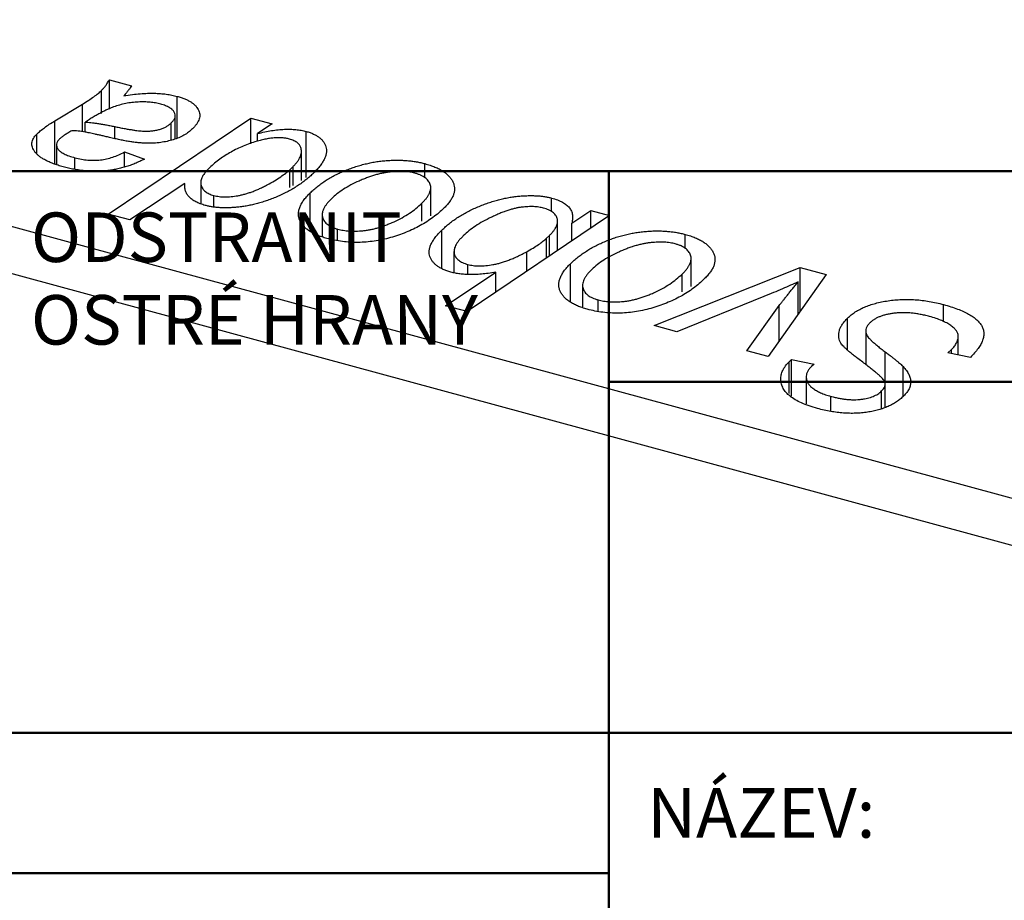
# Model space of a CAD drawing. Units: millimetres. Extents: x 15 to 872, y -32 to 415.
# Drawn here: x 485 to 515, y 43 to 70 of the extents above; entities that cross this region are included whole.
import ezdxf

# ---------------------------------------------------------------- set-up
doc = ezdxf.new("R2010")
doc.units = ezdxf.units.MM
doc.styles.add('SLDTEXTSTYLE0', font='TXT', dxfattribs={"width": 0.75})

# ---------------------------------------------------------------- blocks, each defined once
blk = doc.blocks.new('SW_NOTE_0')
at = {"color": 0, "linetype": 'Continuous', "lineweight": 0, "char_height": 1.5, "attachment_point": 1, "style": 'SLDTEXTSTYLE0'}
for s, insert in [('ODSTRANIT', (0, 1.934)), ('OSTRÉ HRANY', (0, -0.566))]:
    blk.add_mtext(s, dxfattribs=dict(at, insert=insert))

msp = doc.modelspace()

# ---------------------------------------------------------------- linework, layer by layer
at = {"color": 7, "linetype": 'Continuous', "lineweight": 25}
for p, q in [((461.716, 69.84), (546.62, 46.764)), ((546.154, 45.452), (461.249, 68.527)), ((487.685, 68.023), (488.35, 67.842)), ((487.685, 67.135), (487.685, 68.023)), ((487.443, 67.004), (487.443, 67.696)), ((489.736, 66.261), (489.736, 67.518)), ((486.031, 66.778), (486.869, 67.284)), ((486.031, 65.48), (486.031, 66.778)), ((487.646, 63.957), (491.959, 66.861)), ((489.674, 66.226), (489.674, 66.932)), ((491.959, 66.861), (492.61, 66.684)), ((491.959, 66.083), (491.959, 66.861)), ((486.954, 66.433), (486.954, 66.739)), ((489.555, 66.206), (489.555, 66.712)), ((492.61, 66.684), (492.166, 66.393)), ((493.636, 65.06), (493.636, 66.458)), ((485.488, 65.801), (485.488, 66.378)), ((492.166, 66.161), (492.166, 66.393)), ((486.082, 66.042), (486.082, 65.461)), ((493.494, 64.974), (493.494, 65.854)), ((486.638, 65.316), (486.638, 65.66)), ((488.141, 65.834), (488.742, 65.618)), ((488.141, 65.376), (488.141, 65.834)), ((493.138, 65.298), (493.24, 65.393)), ((493.24, 64.821), (493.24, 65.393)), ((497.231, 65.052), (497.231, 65.481)), ((489.965, 64.876), (488.296, 63.78)), ((490.445, 64.907), (490.445, 64.273)), ((497.41, 63.904), (497.41, 64.757)), ((490.841, 64.18), (490.841, 64.518)), ((493.757, 63.457), (493.757, 64.594)), ((501.065, 64.024), (501.065, 64.439)), ((497.136, 63.745), (497.136, 64.28)), ((501.675, 63.683), (502.252, 64.064)), ((502.252, 64.064), (502.821, 63.909)), ((502.252, 63.526), (502.252, 64.064)), ((488.296, 63.78), (487.646, 63.957)), ((494.121, 63.935), (494.121, 63.285)), ((502.821, 63.909), (498.507, 61.005)), ((494.59, 63.155), (494.59, 63.499)), ((497.744, 62.299), (497.744, 63.469)), ((501.247, 62.85), (501.247, 63.732)), ((501.675, 63.138), (501.675, 63.683)), ((500.907, 63.221), (500.998, 63.304)), ((500.998, 62.682), (500.998, 63.304)), ((505.111, 62.91), (505.111, 63.34)), ((498.111, 62.822), (498.111, 62.185)), ((500.311, 62.219), (500.311, 62.815)), ((505.289, 61.763), (505.289, 62.615)), ((498.527, 62.132), (498.527, 62.429)), ((501.637, 61.315), (501.637, 62.453)), ((504.166, 60.579), (508.587, 62.342)), ((508.587, 62.342), (509.373, 62.128)), ((508.587, 61.015), (508.587, 62.342)), ((497.857, 61.182), (499.373, 62.193)), ((499.373, 61.588), (499.373, 62.193)), ((505.016, 61.604), (505.016, 62.139)), ((509.373, 62.128), (507.617, 59.641)), ((502, 61.794), (502, 61.144)), ((508.524, 60.926), (508.524, 61.902)), ((507.49, 61.46), (504.859, 60.391)), ((498.507, 61.005), (497.857, 61.182)), ((502.469, 61.013), (502.469, 61.358)), ((506.97, 59.817), (507.954, 61.183)), ((512.926, 60.693), (512.926, 61.216)), ((510.024, 59.838), (510.024, 60.807)), ((504.859, 60.391), (504.166, 60.579)), ((510.57, 60.417), (510.57, 59.403)), ((510.58, 59.396), (510.58, 60.338)), ((513.371, 59.689), (513.371, 60.266)), ((507.617, 59.641), (506.97, 59.817)), ((513.054, 59.752), (513.165, 59.853)), ((513.737, 59.616), (513.054, 59.752)), ((513.165, 59.73), (513.165, 59.853)), ((508.253, 59.485), (508.329, 59.554)), ((508.253, 58.527), (508.253, 59.485)), ((508.329, 59.554), (509.006, 59.412)), ((508.329, 58.443), (508.329, 59.554)), ((509.006, 59.412), (508.927, 59.34)), ((511.7, 58.435), (511.7, 59.339)), ((508.77, 59.018), (508.77, 58.209)), ((511.161, 58.1), (511.161, 58.806)), ((509.519, 57.99), (509.519, 58.436)), ((511.051, 58.076), (511.051, 58.599))]:
    msp.add_line(p, q, dxfattribs=at)
at = {"color": 8, "linetype": 'Continuous', "lineweight": 25}
for p, q in [((486.869, 66.448), (486.869, 67.284)), ((487.842, 66.249), (487.842, 66.604)), ((493.138, 64.76), (493.138, 65.298)), ((500.907, 62.621), (500.907, 63.221)), ((507.954, 60.118), (507.954, 61.183)), ((511.163, 58.101), (511.163, 59.781))]:
    msp.add_line(p, q, dxfattribs=at)
at = {"color": 7, "linetype": 'Continuous', "lineweight": 50}
for p, q in [((404, 65.25), (584, 65.25)), ((502.8, 65.25), (502.8, 10)), ((584, 58.875), (502.8, 58.875)), ((584, 48.25), (404, 48.25)), ((502.8, 44), (404, 44))]:
    msp.add_line(p, q, dxfattribs=at)
at = {"color": 7, "linetype": 'Continuous', "lineweight": 25}
for points, knots in [([(487.443, 67.696), (487.463, 67.717), (487.507, 67.763), (487.568, 67.839), (487.627, 67.927), (487.665, 67.99), (487.685, 68.023)], [0, 0, 0, 0, 0.2026066, 0.4372754, 0.7032045, 1, 1, 1, 1]), ([(486.869, 67.284), (486.932, 67.323), (487.051, 67.395), (487.207, 67.504), (487.34, 67.601), (487.41, 67.666), (487.443, 67.696)], [0, 0, 0, 0, 0.2974, 0.563053, 0.796572, 1, 1, 1, 1]), ([(488.35, 67.842), (488.338, 67.82), (488.312, 67.774), (488.258, 67.702), (488.196, 67.621), (488.146, 67.565), (488.119, 67.536)], [0, 0, 0, 0, 0.20635, 0.441987, 0.70583, 1, 1, 1, 1]), ([(489.237, 67.283), (489.185, 67.296), (489.082, 67.321), (488.913, 67.343), (488.735, 67.352), (488.551, 67.35), (488.362, 67.333), (488.173, 67.303), (487.988, 67.258), (487.837, 67.209), (487.714, 67.163), (487.619, 67.12), (487.518, 67.072), (487.414, 67.017), (487.304, 66.957), (487.191, 66.89), (487.073, 66.817), (486.995, 66.766), (486.954, 66.739)], [0, 0, 0, 0, 0.062139, 0.124764, 0.188721, 0.256231, 0.325842, 0.396678, 0.47114, 0.548899, 0.590703, 0.636826, 0.686637, 0.740548, 0.798926, 0.861551, 0.928596, 1, 1, 1, 1]), ([(488.119, 67.536), (488.205, 67.549), (488.369, 67.574), (488.609, 67.599), (488.829, 67.614), (489.033, 67.615), (489.223, 67.605), (489.403, 67.586), (489.576, 67.559), (489.683, 67.532), (489.736, 67.518)], [0, 0, 0, 0, 0.1613254, 0.3082122, 0.4413818, 0.5617749, 0.6751901, 0.7854839, 0.8930583, 1, 1, 1, 1]), ([(489.736, 67.518), (489.776, 67.507), (489.855, 67.484), (489.963, 67.444), (490.059, 67.4), (490.145, 67.351), (490.218, 67.298), (490.283, 67.242), (490.333, 67.18), (490.375, 67.116), (490.404, 67.048), (490.418, 66.979), (490.416, 66.908), (490.403, 66.836), (490.372, 66.763), (490.33, 66.688), (490.271, 66.613), (490.223, 66.563), (490.198, 66.538)], [0, 0, 0, 0, 0.06201, 0.122613, 0.181154, 0.238111, 0.295835, 0.352957, 0.411718, 0.471963, 0.532865, 0.59426, 0.656031, 0.719429, 0.785206, 0.85368, 0.925092, 1, 1, 1, 1]), ([(489.555, 66.712), (489.58, 66.741), (489.63, 66.795), (489.674, 66.88), (489.677, 66.963), (489.651, 67.042), (489.591, 67.116), (489.503, 67.183), (489.382, 67.239), (489.287, 67.268), (489.237, 67.283)], [0, 0, 0, 0, 0.140206, 0.269458, 0.390087, 0.509138, 0.627007, 0.744242, 0.867414, 1, 1, 1, 1]), ([(485.488, 66.378), (485.522, 66.41), (485.592, 66.475), (485.72, 66.573), (485.866, 66.675), (485.975, 66.743), (486.031, 66.778)], [0, 0, 0, 0, 0.220076, 0.46067, 0.71947, 1, 1, 1, 1]), ([(486.548, 66.479), (486.507, 66.456), (486.429, 66.412), (486.328, 66.347), (486.241, 66.287), (486.197, 66.246), (486.177, 66.228)], [0, 0, 0, 0, 0.295186, 0.561054, 0.794251, 1, 1, 1, 1]), ([(487.723, 66.265), (487.679, 66.276), (487.593, 66.296), (487.469, 66.325), (487.356, 66.351), (487.254, 66.373), (487.162, 66.393), (487.081, 66.411), (487.009, 66.424), (486.898, 66.446), (486.746, 66.468), (486.611, 66.475), (486.548, 66.479)], [0, 0, 0, 0, 0.118116, 0.226045, 0.324924, 0.413624, 0.493284, 0.563911, 0.624526, 0.674877, 0.847913, 1, 1, 1, 1]), ([(486.954, 66.739), (486.98, 66.738), (487.036, 66.735), (487.123, 66.726), (487.22, 66.715), (487.326, 66.7), (487.442, 66.681), (487.567, 66.658), (487.702, 66.632), (487.794, 66.614), (487.842, 66.604)], [0, 0, 0, 0, 0.083782, 0.180036, 0.286138, 0.405244, 0.535744, 0.678068, 0.83381, 1, 1, 1, 1]), ([(490.198, 66.538), (490.16, 66.503), (490.085, 66.434), (489.944, 66.344), (489.79, 66.266), (489.616, 66.203), (489.431, 66.154), (489.234, 66.12), (489.029, 66.1), (488.851, 66.097), (488.702, 66.102), (488.583, 66.112), (488.456, 66.126), (488.323, 66.143), (488.183, 66.167), (488.036, 66.196), (487.881, 66.228), (487.777, 66.253), (487.723, 66.265)], [0, 0, 0, 0, 0.081964, 0.159693, 0.234828, 0.308253, 0.380909, 0.45213, 0.52487, 0.599314, 0.638396, 0.680437, 0.725814, 0.773699, 0.825075, 0.880076, 0.938366, 1, 1, 1, 1]), ([(487.842, 66.604), (487.891, 66.594), (487.985, 66.574), (488.121, 66.548), (488.247, 66.525), (488.362, 66.506), (488.466, 66.49), (488.558, 66.478), (488.641, 66.47), (488.735, 66.463), (488.845, 66.463), (488.971, 66.471), (489.091, 66.49), (489.204, 66.518), (489.31, 66.554), (489.404, 66.599), (489.488, 66.652), (489.532, 66.692), (489.555, 66.712)], [0, 0, 0, 0, 0.081624, 0.156074, 0.224832, 0.287216, 0.342417, 0.392067, 0.434854, 0.472332, 0.539039, 0.603545, 0.667134, 0.731909, 0.796676, 0.862576, 0.929678, 1, 1, 1, 1]), ([(492.166, 66.393), (492.239, 66.41), (492.378, 66.443), (492.586, 66.482), (492.786, 66.507), (492.975, 66.523), (493.156, 66.525), (493.326, 66.516), (493.488, 66.494), (493.587, 66.47), (493.636, 66.458)], [0, 0, 0, 0, 0.1559626, 0.2998039, 0.4332192, 0.5587031, 0.6754392, 0.7862551, 0.893869, 1, 1, 1, 1]), ([(493.636, 66.458), (493.676, 66.447), (493.754, 66.423), (493.86, 66.38), (493.955, 66.331), (494.036, 66.275), (494.104, 66.214), (494.162, 66.146), (494.205, 66.072), (494.237, 65.993), (494.255, 65.908), (494.253, 65.818), (494.232, 65.725), (494.194, 65.626), (494.136, 65.524), (494.062, 65.417), (493.969, 65.305), (493.895, 65.231), (493.856, 65.192)], [0, 0, 0, 0, 0.050143, 0.098921, 0.14706, 0.195529, 0.245627, 0.297036, 0.351031, 0.40857, 0.468815, 0.531583, 0.597597, 0.668118, 0.743505, 0.823258, 0.908653, 1, 1, 1, 1]), ([(486.284, 65.386), (486.232, 65.401), (486.129, 65.43), (485.988, 65.479), (485.859, 65.531), (485.744, 65.587), (485.642, 65.645), (485.556, 65.707), (485.483, 65.771), (485.424, 65.839), (485.381, 65.908), (485.351, 65.977), (485.336, 66.045), (485.335, 66.113), (485.352, 66.181), (485.381, 66.247), (485.427, 66.314), (485.467, 66.357), (485.488, 66.378)], [0, 0, 0, 0, 0.076563, 0.14987, 0.219674, 0.286418, 0.351176, 0.41419, 0.475864, 0.537708, 0.597837, 0.656005, 0.713279, 0.768976, 0.82492, 0.882077, 0.939797, 1, 1, 1, 1]), ([(486.177, 66.228), (486.153, 66.202), (486.107, 66.153), (486.08, 66.073), (486.082, 65.995), (486.124, 65.918), (486.199, 65.843), (486.313, 65.776), (486.459, 65.712), (486.576, 65.678), (486.638, 65.66)], [0, 0, 0, 0, 0.121498, 0.23502, 0.344816, 0.45803, 0.576854, 0.702921, 0.842887, 1, 1, 1, 1]), ([(493.128, 66.226), (493.093, 66.234), (493.023, 66.251), (492.909, 66.264), (492.788, 66.268), (492.66, 66.262), (492.526, 66.246), (492.385, 66.221), (492.237, 66.187), (492.139, 66.158), (492.088, 66.143)], [0, 0, 0, 0, 0.103771, 0.209401, 0.318169, 0.433233, 0.557836, 0.693117, 0.839433, 1, 1, 1, 1]), ([(493.486, 65.943), (493.481, 65.96), (493.473, 65.991), (493.447, 66.035), (493.418, 66.076), (493.376, 66.113), (493.328, 66.147), (493.268, 66.177), (493.203, 66.205), (493.153, 66.219), (493.128, 66.226)], [0, 0, 0, 0, 0.13789, 0.267144, 0.390805, 0.511214, 0.631032, 0.750579, 0.873171, 1, 1, 1, 1]), ([(492.088, 66.143), (492.019, 66.12), (491.88, 66.074), (491.684, 65.994), (491.495, 65.907), (491.316, 65.808), (491.144, 65.701), (490.98, 65.585), (490.826, 65.46), (490.731, 65.371), (490.683, 65.326)], [0, 0, 0, 0, 0.114706, 0.230915, 0.349296, 0.470938, 0.596811, 0.72598, 0.860191, 1, 1, 1, 1]), ([(493.24, 65.393), (493.263, 65.417), (493.31, 65.465), (493.37, 65.537), (493.416, 65.608), (493.455, 65.677), (493.479, 65.746), (493.494, 65.813), (493.495, 65.879), (493.489, 65.922), (493.486, 65.943)], [0, 0, 0, 0, 0.141713, 0.278752, 0.409259, 0.534674, 0.654965, 0.772987, 0.887713, 1, 1, 1, 1]), ([(488.742, 65.618), (488.695, 65.594), (488.603, 65.548), (488.457, 65.485), (488.313, 65.429), (488.165, 65.382), (488.017, 65.34), (487.866, 65.308), (487.715, 65.281), (487.561, 65.263), (487.406, 65.252), (487.249, 65.249), (487.091, 65.253), (486.932, 65.265), (486.771, 65.283), (486.609, 65.31), (486.446, 65.344), (486.339, 65.372), (486.284, 65.386)], [0, 0, 0, 0, 0.072913, 0.14249, 0.20929, 0.273378, 0.335292, 0.395612, 0.454176, 0.512152, 0.569596, 0.62712, 0.685496, 0.744504, 0.805264, 0.867554, 0.932368, 1, 1, 1, 1]), ([(486.638, 65.66), (486.703, 65.644), (486.829, 65.613), (487.028, 65.587), (487.223, 65.58), (487.416, 65.592), (487.605, 65.625), (487.791, 65.676), (487.973, 65.746), (488.083, 65.804), (488.141, 65.834)], [0, 0, 0, 0, 0.129063, 0.249228, 0.364108, 0.477821, 0.594608, 0.718872, 0.852971, 1, 1, 1, 1]), ([(493.757, 64.594), (493.794, 64.629), (493.868, 64.698), (493.985, 64.797), (494.109, 64.89), (494.242, 64.978), (494.378, 65.061), (494.52, 65.139), (494.669, 65.211), (494.824, 65.277), (494.982, 65.338), (495.141, 65.392), (495.299, 65.441), (495.458, 65.481), (495.617, 65.515), (495.775, 65.542), (495.934, 65.564), (496.092, 65.577), (496.248, 65.586), (496.401, 65.586), (496.549, 65.584), (496.694, 65.574), (496.835, 65.561), (496.971, 65.54), (497.104, 65.514), (497.189, 65.492), (497.231, 65.481)], [0, 0, 0, 0, 0.053887, 0.10621, 0.157124, 0.207438, 0.256513, 0.304544, 0.3521, 0.399235, 0.445357, 0.489432, 0.532172, 0.573359, 0.613262, 0.652067, 0.689972, 0.727452, 0.763934, 0.799438, 0.833881, 0.867766, 0.900909, 0.933965, 0.966924, 1, 1, 1, 1]), ([(490.683, 65.326), (490.66, 65.303), (490.616, 65.257), (490.558, 65.189), (490.514, 65.123), (490.48, 65.058), (490.457, 64.996), (490.445, 64.936), (490.445, 64.878), (490.456, 64.822), (490.479, 64.77), (490.506, 64.721), (490.542, 64.677), (490.586, 64.636), (490.639, 64.6), (490.698, 64.568), (490.766, 64.541), (490.816, 64.526), (490.841, 64.518)], [0, 0, 0, 0, 0.08677, 0.168899, 0.246861, 0.320805, 0.390296, 0.456831, 0.521013, 0.583515, 0.642778, 0.698381, 0.751937, 0.80298, 0.852294, 0.900999, 0.950446, 1, 1, 1, 1]), ([(490.841, 64.518), (490.894, 64.506), (491, 64.481), (491.181, 64.472), (491.373, 64.481), (491.539, 64.505), (491.677, 64.533), (491.785, 64.56), (491.895, 64.594), (492.007, 64.632), (492.119, 64.676), (492.233, 64.726), (492.347, 64.782), (492.499, 64.861), (492.675, 64.961), (492.862, 65.078), (493.017, 65.189), (493.099, 65.263), (493.138, 65.298)], [0, 0, 0, 0, 0.057675, 0.116902, 0.180465, 0.251405, 0.28967, 0.330349, 0.373008, 0.418081, 0.465494, 0.515403, 0.568393, 0.62427, 0.733688, 0.832555, 0.921138, 1, 1, 1, 1]), ([(497.231, 65.481), (497.285, 65.466), (497.39, 65.435), (497.534, 65.381), (497.663, 65.321), (497.778, 65.255), (497.875, 65.184), (497.959, 65.107), (498.027, 65.023), (498.078, 64.935), (498.114, 64.843), (498.13, 64.748), (498.126, 64.651), (498.104, 64.552), (498.059, 64.452), (497.998, 64.35), (497.918, 64.245), (497.851, 64.176), (497.816, 64.141)], [0, 0, 0, 0, 0.061665, 0.120569, 0.178262, 0.235385, 0.291755, 0.34827, 0.406514, 0.466491, 0.52747, 0.588852, 0.650942, 0.715444, 0.781773, 0.85073, 0.923674, 1, 1, 1, 1]), ([(493.856, 65.192), (493.82, 65.158), (493.749, 65.089), (493.629, 64.991), (493.506, 64.896), (493.375, 64.806), (493.236, 64.722), (493.093, 64.641), (492.943, 64.565), (492.788, 64.494), (492.629, 64.43), (492.473, 64.37), (492.317, 64.319), (492.164, 64.273), (492.012, 64.236), (491.863, 64.204), (491.715, 64.179), (491.569, 64.162), (491.427, 64.151), (491.291, 64.145), (491.159, 64.143), (491.033, 64.148), (490.912, 64.157), (490.797, 64.172), (490.688, 64.191), (490.619, 64.209), (490.585, 64.217)], [0, 0, 0, 0, 0.055282, 0.109656, 0.163188, 0.215679, 0.267662, 0.318791, 0.369603, 0.420232, 0.469278, 0.516261, 0.560845, 0.603606, 0.644118, 0.683107, 0.720495, 0.756764, 0.79137, 0.824415, 0.856226, 0.886657, 0.91608, 0.944389, 0.972501, 1, 1, 1, 1]), ([(496.929, 65.193), (496.877, 65.205), (496.77, 65.23), (496.59, 65.246), (496.396, 65.247), (496.226, 65.236), (496.083, 65.218), (495.971, 65.197), (495.854, 65.173), (495.737, 65.14), (495.615, 65.103), (495.492, 65.059), (495.365, 65.01), (495.193, 64.938), (494.987, 64.838), (494.763, 64.708), (494.563, 64.569), (494.454, 64.468), (494.399, 64.418)], [0, 0, 0, 0, 0.053425, 0.109478, 0.169112, 0.234618, 0.269752, 0.306737, 0.345761, 0.387171, 0.431313, 0.477881, 0.527419, 0.57983, 0.686161, 0.791027, 0.895339, 1, 1, 1, 1]), ([(497.136, 64.28), (497.163, 64.307), (497.215, 64.36), (497.28, 64.439), (497.332, 64.514), (497.372, 64.587), (497.397, 64.658), (497.41, 64.725), (497.41, 64.789), (497.395, 64.85), (497.371, 64.908), (497.335, 64.961), (497.292, 65.011), (497.239, 65.056), (497.175, 65.096), (497.103, 65.134), (497.02, 65.166), (496.96, 65.184), (496.929, 65.193)], [0, 0, 0, 0, 0.088184, 0.17167, 0.249291, 0.322782, 0.392041, 0.457395, 0.519415, 0.579174, 0.636161, 0.690979, 0.74317, 0.794502, 0.844819, 0.895417, 0.947312, 1, 1, 1, 1]), ([(490.585, 64.217), (490.531, 64.233), (490.427, 64.264), (490.292, 64.325), (490.178, 64.394), (490.089, 64.473), (490.023, 64.561), (489.98, 64.658), (489.958, 64.765), (489.963, 64.838), (489.965, 64.876)], [0, 0, 0, 0, 0.121583, 0.239273, 0.353983, 0.469294, 0.589939, 0.717217, 0.852817, 1, 1, 1, 1]), ([(494.265, 63.217), (494.213, 63.232), (494.11, 63.262), (493.968, 63.315), (493.844, 63.375), (493.731, 63.44), (493.637, 63.512), (493.557, 63.589), (493.492, 63.673), (493.443, 63.762), (493.412, 63.855), (493.4, 63.952), (493.41, 64.052), (493.439, 64.155), (493.489, 64.261), (493.558, 64.37), (493.646, 64.482), (493.72, 64.556), (493.757, 64.594)], [0, 0, 0, 0, 0.058956, 0.115682, 0.17136, 0.22596, 0.280514, 0.335946, 0.392529, 0.450909, 0.511101, 0.572496, 0.635556, 0.700966, 0.769909, 0.842409, 0.918818, 1, 1, 1, 1]), ([(494.399, 64.418), (494.372, 64.391), (494.32, 64.338), (494.255, 64.259), (494.202, 64.183), (494.162, 64.109), (494.134, 64.039), (494.121, 63.971), (494.12, 63.906), (494.134, 63.844), (494.158, 63.785), (494.193, 63.731), (494.234, 63.681), (494.289, 63.636), (494.348, 63.594), (494.421, 63.558), (494.5, 63.525), (494.56, 63.508), (494.59, 63.499)], [0, 0, 0, 0, 0.088579, 0.171767, 0.249812, 0.323733, 0.393217, 0.458994, 0.52142, 0.582134, 0.639459, 0.694571, 0.747013, 0.798162, 0.848236, 0.89777, 0.948207, 1, 1, 1, 1]), ([(497.744, 63.469), (497.782, 63.504), (497.856, 63.574), (497.974, 63.674), (498.101, 63.77), (498.233, 63.86), (498.373, 63.945), (498.517, 64.026), (498.671, 64.101), (498.827, 64.171), (498.987, 64.235), (499.146, 64.294), (499.304, 64.344), (499.458, 64.389), (499.613, 64.426), (499.766, 64.456), (499.916, 64.481), (500.065, 64.497), (500.209, 64.508), (500.349, 64.513), (500.483, 64.515), (500.611, 64.509), (500.734, 64.501), (500.85, 64.485), (500.961, 64.466), (501.031, 64.448), (501.065, 64.439)], [0, 0, 0, 0, 0.055734, 0.110538, 0.163889, 0.216559, 0.268003, 0.319016, 0.369511, 0.419417, 0.468229, 0.514722, 0.559182, 0.601682, 0.64218, 0.681427, 0.718903, 0.755313, 0.790308, 0.823584, 0.85566, 0.886397, 0.915946, 0.944292, 0.972447, 1, 1, 1, 1]), ([(501.065, 64.439), (501.126, 64.421), (501.244, 64.386), (501.394, 64.316), (501.516, 64.237), (501.609, 64.146), (501.669, 64.044), (501.702, 63.933), (501.704, 63.811), (501.685, 63.727), (501.675, 63.683)], [0, 0, 0, 0, 0.122461, 0.238919, 0.351609, 0.46636, 0.585608, 0.712715, 0.849891, 1, 1, 1, 1]), ([(497.816, 64.141), (497.762, 64.091), (497.657, 63.992), (497.48, 63.853), (497.294, 63.724), (497.095, 63.606), (496.886, 63.498), (496.664, 63.402), (496.432, 63.316), (496.191, 63.241), (495.945, 63.18), (495.7, 63.134), (495.455, 63.106), (495.212, 63.095), (494.97, 63.099), (494.731, 63.121), (494.493, 63.159), (494.342, 63.197), (494.265, 63.217)], [0, 0, 0, 0, 0.0753615, 0.1481167, 0.2185236, 0.286637, 0.3534497, 0.41845, 0.4829585, 0.5466728, 0.6085388, 0.6672966, 0.7232388, 0.7779178, 0.8319684, 0.8865063, 0.9422129, 1, 1, 1, 1]), ([(494.59, 63.499), (494.646, 63.486), (494.759, 63.459), (494.947, 63.439), (495.147, 63.437), (495.321, 63.447), (495.466, 63.464), (495.579, 63.484), (495.694, 63.509), (495.811, 63.54), (495.931, 63.577), (496.052, 63.621), (496.175, 63.67), (496.342, 63.743), (496.545, 63.844), (496.765, 63.978), (496.967, 64.123), (497.08, 64.228), (497.136, 64.28)], [0, 0, 0, 0, 0.056577, 0.114643, 0.175384, 0.24079, 0.275462, 0.31222, 0.350413, 0.390876, 0.43379, 0.479106, 0.526596, 0.57736, 0.681625, 0.785879, 0.892047, 1, 1, 1, 1]), ([(500.821, 64.135), (500.774, 64.146), (500.679, 64.169), (500.517, 64.182), (500.344, 64.181), (500.191, 64.168), (500.063, 64.15), (499.959, 64.128), (499.851, 64.1), (499.738, 64.065), (499.621, 64.023), (499.498, 63.975), (499.37, 63.921), (499.196, 63.839), (498.985, 63.732), (498.759, 63.594), (498.559, 63.451), (498.448, 63.35), (498.393, 63.3)], [0, 0, 0, 0, 0.048715, 0.099095, 0.153498, 0.212463, 0.244834, 0.280171, 0.318147, 0.359628, 0.404792, 0.453372, 0.505875, 0.561811, 0.67593, 0.786222, 0.893983, 1, 1, 1, 1]), ([(500.998, 63.304), (501.022, 63.329), (501.07, 63.377), (501.128, 63.449), (501.177, 63.517), (501.213, 63.584), (501.236, 63.648), (501.249, 63.709), (501.247, 63.768), (501.236, 63.824), (501.214, 63.876), (501.184, 63.925), (501.144, 63.97), (501.096, 64.011), (501.04, 64.049), (500.976, 64.082), (500.902, 64.111), (500.848, 64.127), (500.821, 64.135)], [0, 0, 0, 0, 0.088541, 0.171866, 0.250182, 0.323926, 0.3928, 0.458837, 0.521224, 0.581617, 0.638882, 0.693716, 0.746201, 0.797516, 0.847301, 0.897345, 0.948209, 1, 1, 1, 1]), ([(498.02, 62.196), (497.978, 62.209), (497.896, 62.233), (497.784, 62.278), (497.684, 62.328), (497.598, 62.385), (497.524, 62.448), (497.463, 62.516), (497.414, 62.591), (497.379, 62.671), (497.357, 62.756), (497.359, 62.846), (497.376, 62.94), (497.413, 63.038), (497.468, 63.14), (497.542, 63.246), (497.632, 63.358), (497.706, 63.431), (497.744, 63.469)], [0, 0, 0, 0, 0.052148, 0.102409, 0.152467, 0.202267, 0.253296, 0.305357, 0.360231, 0.417415, 0.477164, 0.53949, 0.605172, 0.67459, 0.748271, 0.826656, 0.910661, 1, 1, 1, 1]), ([(498.393, 63.3), (498.367, 63.273), (498.316, 63.222), (498.25, 63.146), (498.199, 63.072), (498.159, 63.001), (498.129, 62.934), (498.113, 62.869), (498.109, 62.808), (498.119, 62.75), (498.139, 62.695), (498.166, 62.644), (498.206, 62.598), (498.25, 62.555), (498.307, 62.518), (498.371, 62.483), (498.445, 62.453), (498.5, 62.437), (498.527, 62.429)], [0, 0, 0, 0, 0.090837, 0.176604, 0.256949, 0.332013, 0.402838, 0.469332, 0.532096, 0.591843, 0.648455, 0.702594, 0.753815, 0.803148, 0.851843, 0.900021, 0.949627, 1, 1, 1, 1]), ([(500.311, 62.815), (500.376, 62.852), (500.499, 62.922), (500.665, 63.027), (500.801, 63.125), (500.873, 63.19), (500.907, 63.221)], [0, 0, 0, 0, 0.292626, 0.557381, 0.791736, 1, 1, 1, 1]), ([(501.637, 62.453), (501.674, 62.487), (501.747, 62.556), (501.864, 62.655), (501.989, 62.749), (502.121, 62.836), (502.257, 62.92), (502.399, 62.997), (502.549, 63.069), (502.704, 63.136), (502.861, 63.197), (503.02, 63.251), (503.178, 63.299), (503.337, 63.339), (503.496, 63.374), (503.654, 63.401), (503.813, 63.422), (503.971, 63.436), (504.127, 63.444), (504.28, 63.445), (504.429, 63.443), (504.573, 63.433), (504.714, 63.419), (504.85, 63.398), (504.983, 63.373), (505.068, 63.351), (505.111, 63.34)], [0, 0, 0, 0, 0.053887, 0.10621, 0.157124, 0.207438, 0.256513, 0.304544, 0.3521, 0.399235, 0.445357, 0.489432, 0.532172, 0.573359, 0.613262, 0.652067, 0.689972, 0.727452, 0.763934, 0.799438, 0.833881, 0.867766, 0.900909, 0.933965, 0.966924, 1, 1, 1, 1]), ([(505.111, 63.34), (505.164, 63.324), (505.27, 63.294), (505.413, 63.24), (505.543, 63.18), (505.657, 63.114), (505.755, 63.042), (505.839, 62.965), (505.906, 62.882), (505.958, 62.794), (505.994, 62.701), (506.009, 62.607), (506.005, 62.51), (505.983, 62.411), (505.939, 62.31), (505.877, 62.208), (505.798, 62.103), (505.73, 62.035), (505.695, 62)], [0, 0, 0, 0, 0.061665, 0.120569, 0.178262, 0.235385, 0.291755, 0.34827, 0.406514, 0.466491, 0.52747, 0.588852, 0.650942, 0.715444, 0.781773, 0.85073, 0.923674, 1, 1, 1, 1]), ([(504.809, 63.051), (504.756, 63.064), (504.65, 63.089), (504.47, 63.105), (504.276, 63.106), (504.105, 63.095), (503.962, 63.076), (503.85, 63.056), (503.734, 63.031), (503.616, 62.999), (503.495, 62.962), (503.372, 62.918), (503.244, 62.869), (503.072, 62.796), (502.866, 62.697), (502.643, 62.566), (502.443, 62.427), (502.333, 62.327), (502.279, 62.277)], [0, 0, 0, 0, 0.053425, 0.109478, 0.169112, 0.234618, 0.269752, 0.306737, 0.345761, 0.387171, 0.431313, 0.477881, 0.527419, 0.57983, 0.686161, 0.791027, 0.895339, 1, 1, 1, 1]), ([(505.016, 62.139), (505.043, 62.166), (505.095, 62.218), (505.159, 62.297), (505.211, 62.373), (505.251, 62.446), (505.277, 62.516), (505.289, 62.583), (505.29, 62.648), (505.274, 62.709), (505.25, 62.766), (505.214, 62.819), (505.172, 62.869), (505.118, 62.915), (505.054, 62.955), (504.982, 62.992), (504.9, 63.025), (504.839, 63.042), (504.809, 63.051)], [0, 0, 0, 0, 0.088184, 0.17167, 0.249291, 0.322782, 0.392041, 0.457395, 0.519415, 0.579174, 0.636161, 0.690979, 0.74317, 0.794502, 0.844819, 0.895417, 0.947312, 1, 1, 1, 1]), ([(498.527, 62.429), (498.581, 62.417), (498.69, 62.392), (498.878, 62.383), (499.08, 62.393), (499.257, 62.418), (499.407, 62.448), (499.525, 62.479), (499.648, 62.517), (499.774, 62.563), (499.904, 62.615), (500.037, 62.675), (500.174, 62.742), (500.264, 62.79), (500.311, 62.815)], [0, 0, 0, 0, 0.084505, 0.172858, 0.269725, 0.37822, 0.438174, 0.502269, 0.571361, 0.646385, 0.725473, 0.811012, 0.902541, 1, 1, 1, 1]), ([(502.145, 61.075), (502.092, 61.091), (501.989, 61.12), (501.848, 61.174), (501.723, 61.234), (501.611, 61.299), (501.517, 61.371), (501.436, 61.448), (501.372, 61.531), (501.322, 61.62), (501.292, 61.714), (501.28, 61.811), (501.289, 61.911), (501.319, 62.014), (501.368, 62.119), (501.437, 62.229), (501.526, 62.341), (501.599, 62.415), (501.637, 62.453)], [0, 0, 0, 0, 0.058956, 0.115682, 0.17136, 0.22596, 0.280514, 0.335946, 0.392529, 0.450909, 0.511101, 0.572496, 0.635556, 0.700966, 0.769909, 0.842409, 0.918818, 1, 1, 1, 1]), ([(502.279, 62.277), (502.251, 62.249), (502.199, 62.197), (502.134, 62.117), (502.081, 62.041), (502.041, 61.968), (502.013, 61.897), (502, 61.829), (501.999, 61.764), (502.013, 61.702), (502.037, 61.644), (502.072, 61.59), (502.113, 61.539), (502.168, 61.495), (502.228, 61.452), (502.301, 61.417), (502.379, 61.384), (502.439, 61.366), (502.469, 61.358)], [0, 0, 0, 0, 0.088579, 0.171767, 0.249812, 0.323733, 0.393217, 0.458994, 0.52142, 0.582134, 0.639459, 0.694571, 0.747013, 0.798162, 0.848236, 0.89777, 0.948207, 1, 1, 1, 1]), ([(499.373, 62.193), (499.298, 62.182), (499.155, 62.159), (498.948, 62.137), (498.761, 62.123), (498.591, 62.12), (498.436, 62.127), (498.29, 62.141), (498.151, 62.164), (498.064, 62.186), (498.02, 62.196)], [0, 0, 0, 0, 0.169715, 0.321241, 0.456679, 0.576492, 0.686302, 0.791931, 0.896687, 1, 1, 1, 1]), ([(505.695, 62), (505.642, 61.949), (505.537, 61.851), (505.359, 61.712), (505.173, 61.582), (504.974, 61.464), (504.765, 61.356), (504.543, 61.26), (504.311, 61.174), (504.071, 61.099), (503.825, 61.039), (503.579, 60.993), (503.334, 60.965), (503.091, 60.953), (502.85, 60.957), (502.61, 60.98), (502.372, 61.018), (502.222, 61.056), (502.145, 61.075)], [0, 0, 0, 0, 0.0753615, 0.1481167, 0.2185236, 0.286637, 0.3534497, 0.41845, 0.4829585, 0.5466728, 0.6085388, 0.6672966, 0.7232388, 0.7779178, 0.8319684, 0.8865063, 0.9422129, 1, 1, 1, 1]), ([(502.469, 61.358), (502.525, 61.345), (502.639, 61.318), (502.827, 61.298), (503.027, 61.296), (503.201, 61.305), (503.346, 61.322), (503.458, 61.342), (503.573, 61.368), (503.69, 61.399), (503.81, 61.436), (503.931, 61.479), (504.054, 61.528), (504.221, 61.602), (504.424, 61.702), (504.644, 61.837), (504.846, 61.982), (504.959, 62.086), (505.016, 62.139)], [0, 0, 0, 0, 0.056577, 0.114643, 0.175384, 0.24079, 0.275462, 0.31222, 0.350413, 0.390876, 0.43379, 0.479106, 0.526596, 0.57736, 0.681625, 0.785879, 0.892047, 1, 1, 1, 1]), ([(508.524, 61.902), (508.449, 61.867), (508.292, 61.796), (508.045, 61.688), (507.775, 61.575), (507.587, 61.499), (507.49, 61.46)], [0, 0, 0, 0, 0.225135, 0.466532, 0.725071, 1, 1, 1, 1]), ([(507.954, 61.183), (507.969, 61.204), (508.001, 61.248), (508.056, 61.318), (508.116, 61.396), (508.185, 61.481), (508.26, 61.575), (508.342, 61.677), (508.43, 61.787), (508.492, 61.862), (508.524, 61.902)], [0, 0, 0, 0, 0.085452, 0.182139, 0.290172, 0.410397, 0.540093, 0.682075, 0.835405, 1, 1, 1, 1]), ([(510.024, 60.807), (510.059, 60.839), (510.129, 60.903), (510.252, 60.991), (510.385, 61.07), (510.533, 61.14), (510.693, 61.201), (510.865, 61.254), (511.05, 61.297), (511.246, 61.332), (511.448, 61.357), (511.655, 61.371), (511.863, 61.372), (512.073, 61.365), (512.285, 61.344), (512.498, 61.312), (512.715, 61.271), (512.854, 61.235), (512.926, 61.216)], [0, 0, 0, 0, 0.064063, 0.126107, 0.186256, 0.245249, 0.304005, 0.363142, 0.423185, 0.484539, 0.546603, 0.607929, 0.669556, 0.731585, 0.795104, 0.860914, 0.928802, 1, 1, 1, 1]), ([(512.926, 61.216), (513.001, 61.195), (513.147, 61.153), (513.349, 61.083), (513.528, 61.007), (513.686, 60.928), (513.822, 60.845), (513.932, 60.757), (514.022, 60.664), (514.089, 60.568), (514.132, 60.466), (514.15, 60.359), (514.143, 60.247), (514.111, 60.13), (514.055, 60.008), (513.971, 59.881), (513.867, 59.749), (513.781, 59.661), (513.737, 59.616)], [0, 0, 0, 0, 0.069813, 0.135756, 0.198279, 0.257801, 0.314499, 0.369728, 0.423862, 0.477334, 0.531777, 0.587807, 0.646597, 0.708548, 0.77428, 0.844627, 0.919771, 1, 1, 1, 1]), ([(510.333, 59.583), (510.296, 59.611), (510.226, 59.664), (510.129, 59.742), (510.042, 59.813), (509.97, 59.879), (509.908, 59.939), (509.86, 59.994), (509.821, 60.043), (509.787, 60.101), (509.763, 60.171), (509.751, 60.257), (509.753, 60.344), (509.771, 60.434), (509.808, 60.526), (509.862, 60.619), (509.933, 60.714), (509.993, 60.775), (510.024, 60.807)], [0, 0, 0, 0, 0.075997, 0.145862, 0.209346, 0.266593, 0.318313, 0.363687, 0.403716, 0.437756, 0.501182, 0.565346, 0.631167, 0.699697, 0.770608, 0.843961, 0.920277, 1, 1, 1, 1]), ([(512.501, 60.855), (512.454, 60.867), (512.361, 60.891), (512.219, 60.92), (512.081, 60.943), (511.945, 60.959), (511.811, 60.967), (511.68, 60.969), (511.551, 60.965), (511.426, 60.952), (511.307, 60.934), (511.195, 60.912), (511.091, 60.883), (510.995, 60.85), (510.908, 60.81), (510.829, 60.766), (510.757, 60.717), (510.718, 60.681), (510.698, 60.662)], [0, 0, 0, 0, 0.077104, 0.151107, 0.221012, 0.288111, 0.353658, 0.416427, 0.478853, 0.540527, 0.600859, 0.658915, 0.715398, 0.771409, 0.826731, 0.88297, 0.940769, 1, 1, 1, 1]), ([(513.371, 60.266), (513.368, 60.292), (513.362, 60.346), (513.316, 60.425), (513.244, 60.505), (513.146, 60.584), (513.022, 60.661), (512.871, 60.732), (512.698, 60.799), (512.568, 60.836), (512.501, 60.855)], [0, 0, 0, 0, 0.101633, 0.207178, 0.319002, 0.440827, 0.569558, 0.70449, 0.847807, 1, 1, 1, 1]), ([(510.698, 60.662), (510.673, 60.636), (510.625, 60.584), (510.582, 60.502), (510.565, 60.42), (510.575, 60.365), (510.58, 60.338)], [0, 0, 0, 0, 0.262351, 0.512683, 0.755331, 1, 1, 1, 1]), ([(510.58, 60.338), (510.586, 60.323), (510.599, 60.291), (510.638, 60.24), (510.686, 60.18), (510.753, 60.115), (510.834, 60.041), (510.93, 59.961), (511.041, 59.873), (511.121, 59.812), (511.163, 59.781)], [0, 0, 0, 0, 0.071655, 0.157052, 0.257531, 0.373864, 0.506125, 0.65449, 0.819085, 1, 1, 1, 1]), ([(513.165, 59.853), (513.197, 59.887), (513.262, 59.953), (513.324, 60.058), (513.366, 60.162), (513.369, 60.232), (513.371, 60.266)], [0, 0, 0, 0, 0.263644, 0.515552, 0.760584, 1, 1, 1, 1]), ([(511.163, 59.781), (511.197, 59.756), (511.26, 59.709), (511.348, 59.64), (511.43, 59.577), (511.5, 59.518), (511.564, 59.466), (511.617, 59.419), (511.664, 59.378), (511.689, 59.352), (511.7, 59.339)], [0, 0, 0, 0, 0.172642, 0.330919, 0.476652, 0.608091, 0.727004, 0.830999, 0.922499, 1, 1, 1, 1]), ([(509.116, 58.069), (509.028, 58.095), (508.857, 58.144), (508.629, 58.234), (508.437, 58.332), (508.278, 58.439), (508.156, 58.555), (508.068, 58.679), (508.015, 58.811), (507.995, 58.949), (508.008, 59.088), (508.055, 59.225), (508.136, 59.358), (508.214, 59.442), (508.253, 59.485)], [0, 0, 0, 0, 0.093705, 0.181461, 0.264701, 0.344698, 0.423293, 0.501994, 0.581872, 0.665001, 0.749324, 0.83241, 0.915482, 1, 1, 1, 1]), ([(508.927, 59.34), (508.902, 59.313), (508.852, 59.261), (508.804, 59.178), (508.774, 59.092), (508.767, 59.005), (508.78, 58.919), (508.82, 58.835), (508.882, 58.755), (508.968, 58.678), (509.076, 58.608), (509.205, 58.543), (509.352, 58.484), (509.463, 58.452), (509.519, 58.436)], [0, 0, 0, 0, 0.08218, 0.1629, 0.243329, 0.324985, 0.406155, 0.485584, 0.565597, 0.647922, 0.731777, 0.81743, 0.906898, 1, 1, 1, 1]), ([(511.102, 58.95), (511.088, 58.965), (511.057, 59), (510.999, 59.055), (510.925, 59.119), (510.837, 59.194), (510.734, 59.278), (510.613, 59.371), (510.478, 59.474), (510.383, 59.545), (510.333, 59.583)], [0, 0, 0, 0, 0.068475, 0.152312, 0.252478, 0.368738, 0.501963, 0.651234, 0.817531, 1, 1, 1, 1]), ([(511.7, 59.339), (511.736, 59.3), (511.804, 59.224), (511.876, 59.106), (511.922, 58.992), (511.938, 58.88), (511.925, 58.77), (511.886, 58.66), (511.815, 58.551), (511.749, 58.48), (511.715, 58.445)], [0, 0, 0, 0, 0.139518, 0.270409, 0.394742, 0.513131, 0.630361, 0.748691, 0.87196, 1, 1, 1, 1]), ([(511.051, 58.599), (511.066, 58.614), (511.095, 58.644), (511.127, 58.69), (511.149, 58.735), (511.16, 58.779), (511.162, 58.823), (511.153, 58.866), (511.133, 58.908), (511.112, 58.936), (511.102, 58.95)], [0, 0, 0, 0, 0.138833, 0.272733, 0.399006, 0.521115, 0.640682, 0.759436, 0.877627, 1, 1, 1, 1]), ([(511.715, 58.445), (511.682, 58.414), (511.617, 58.354), (511.505, 58.271), (511.382, 58.197), (511.251, 58.131), (511.108, 58.074), (510.956, 58.026), (510.793, 57.987), (510.624, 57.955), (510.447, 57.934), (510.266, 57.922), (510.081, 57.922), (509.893, 57.93), (509.703, 57.95), (509.509, 57.979), (509.311, 58.019), (509.182, 58.052), (509.116, 58.069)], [0, 0, 0, 0, 0.066693, 0.131022, 0.192633, 0.25246, 0.311271, 0.36977, 0.428017, 0.487385, 0.546826, 0.606416, 0.666886, 0.728073, 0.791764, 0.857836, 0.927254, 1, 1, 1, 1]), ([(509.519, 58.436), (509.56, 58.425), (509.641, 58.404), (509.763, 58.379), (509.882, 58.359), (509.998, 58.344), (510.111, 58.336), (510.222, 58.334), (510.329, 58.337), (510.433, 58.346), (510.533, 58.36), (510.626, 58.38), (510.714, 58.404), (510.794, 58.434), (510.87, 58.468), (510.936, 58.507), (511, 58.55), (511.034, 58.583), (511.051, 58.599)], [0, 0, 0, 0, 0.078874, 0.153238, 0.223467, 0.291561, 0.355687, 0.41829, 0.478582, 0.538275, 0.596891, 0.653438, 0.709664, 0.765428, 0.821453, 0.878621, 0.938009, 1, 1, 1, 1])]:
    msp.add_open_spline(points, degree=3, knots=knots, dxfattribs=at)

# ---------------------------------------------------------------- block references
at = {"color": 7, "linetype": 'Continuous', "lineweight": 0}
msp.add_blockref('SW_NOTE_0', (485.309, 62.069), dxfattribs=at)

# ---------------------------------------------------------------- texts
at = {"color": 7, "linetype": 'Continuous', "lineweight": 0, "insert": (503.956, 46.576), "char_height": 1.5, "attachment_point": 1, "style": 'SLDTEXTSTYLE0'}
msp.add_mtext('NÁZEV:', dxfattribs=at)

doc.saveas('drawing.dxf')
